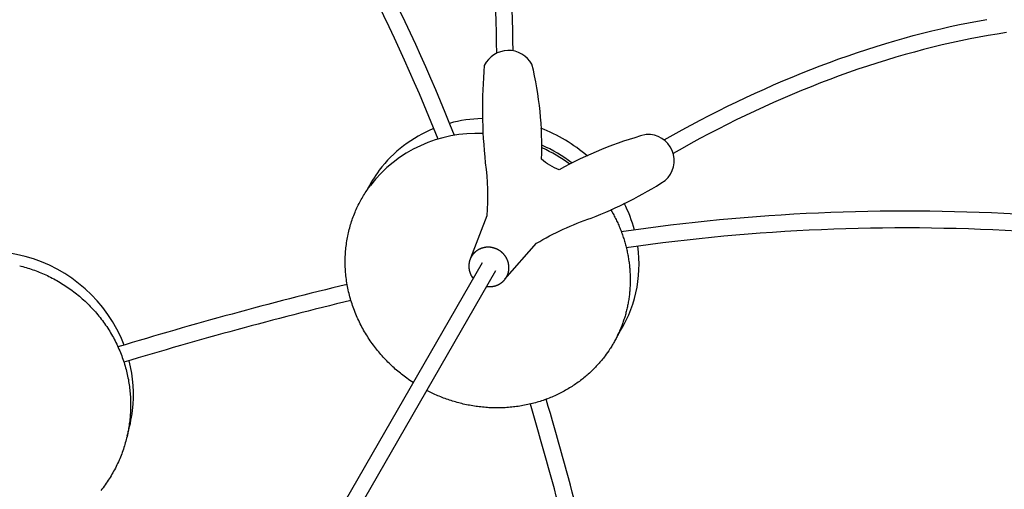
# Model space of a CAD drawing. Extents: x -528 to 528, y -528 to 3103.
# Drawn here: x 69 to 239, y 222 to 303 of the extents above; entities that cross this region are included whole.
import ezdxf

# ---------------------------------------------------------------- set-up
doc = ezdxf.new("R2010")
doc.units = 0
doc.header["$LTSCALE"] = 23.1
doc.layers.get('0').update_dxf_attribs({"linetype": 'CONTINUOUS'})
doc.layers.add('Luceplan', color=250, linetype='CONTINUOUS')

# ---------------------------------------------------------------- blocks, each defined once
blk = doc.blocks.new('Luceplan_Mesh_D86_(top view)')
at = {"layer": 'Luceplan'}
for p, q in [((148.99, 261.07), (72.81, 128.84)), ((148.99, 261.07), (72.81, 128.84)), ((151.33, 259.72), (75.15, 127.49)), ((151.33, 259.72), (75.15, 127.49)), ((147.18, 258.78), (147.45, 258.39))]:
    blk.add_line(p, q, dxfattribs=at)
for points in [[(151.51, 297.22), (151.49, 299.03), (151.46, 300.84), (151.41, 302.65), (151.35, 304.46)], [(154.1, 304.71), (154.17, 302.94), (154.22, 301.17), (154.25, 299.4), (154.27, 297.63)], [(180.38, 282.27), (183.46, 283.99), (186.57, 285.66), (188.14, 286.48), (189.71, 287.28), (191.3, 288.07), (192.88, 288.84), (194.45, 289.59), (196.03, 290.32), (197.62, 291.04), (199.21, 291.74), (200.8, 292.43), (202.41, 293.1), (204.02, 293.76), (205.63, 294.4), (207.23, 295.02), (208.83, 295.62), (210.43, 296.21), (212.04, 296.77), (213.66, 297.33), (215.28, 297.86), (216.91, 298.38), (218.55, 298.89), (220.12, 299.35), (221.69, 299.8), (223.27, 300.23), (224.86, 300.64), (226.45, 301.04), (228.04, 301.42), (229.64, 301.78), (231.24, 302.13), (232.8, 302.44), (234.36, 302.74), (235.93, 303.02)], [(239.32, 300.76), (237.75, 300.51), (236.19, 300.25), (234.62, 299.96), (233.06, 299.66), (231.45, 299.33), (229.84, 298.98), (228.24, 298.62), (226.64, 298.23), (225.05, 297.83), (223.46, 297.41), (221.87, 296.97), (220.29, 296.52), (218.65, 296.02), (217.01, 295.51), (215.38, 294.98), (213.75, 294.44), (212.13, 293.87), (210.51, 293.29), (208.91, 292.7), (207.3, 292.09), (205.66, 291.44), (204.03, 290.78), (202.4, 290.11), (200.79, 289.41), (199.17, 288.71), (197.57, 287.98), (195.97, 287.25), (194.38, 286.49), (192.79, 285.73), (191.21, 284.94), (189.64, 284.15), (188.08, 283.34), (186.52, 282.51), (184.98, 281.67), (183.44, 280.82), (181.9, 279.95)], [(137.12, 240.47), (136.84, 240.65), (136.57, 240.84), (136.29, 241.03), (136.02, 241.23), (135.8, 241.39), (135.57, 241.56), (135.35, 241.73), (135.13, 241.9), (134.91, 242.08), (134.69, 242.26), (134.48, 242.44), (134.26, 242.62), (134.04, 242.81), (133.83, 243), (133.62, 243.2), (133.41, 243.39), (133.2, 243.59), (132.99, 243.8), (132.78, 244), (132.58, 244.21), (132.37, 244.42), (132.17, 244.64), (131.97, 244.85), (131.77, 245.07), (131.57, 245.3), (131.38, 245.52), (131.19, 245.75), (131, 245.98), (130.81, 246.22), (130.62, 246.45), (130.44, 246.69), (130.26, 246.94), (130.08, 247.18), (129.9, 247.43), (129.73, 247.68), (129.56, 247.93), (129.39, 248.19), (129.23, 248.45), (129.06, 248.71), (128.9, 248.97), (128.75, 249.23), (128.59, 249.5), (128.44, 249.77), (128.3, 250.04), (128.15, 250.31), (128.01, 250.59), (127.87, 250.87), (127.74, 251.14), (127.61, 251.43), (127.48, 251.71), (127.35, 251.99), (127.23, 252.28), (127.12, 252.57), (127, 252.86), (126.89, 253.15), (126.79, 253.44), (126.68, 253.73), (126.59, 254.03), (126.49, 254.32), (126.4, 254.62), (126.31, 254.92), (126.23, 255.22), (126.15, 255.52), (126.07, 255.82), (126, 256.12), (125.94, 256.42), (125.87, 256.73), (125.81, 257.03), (125.76, 257.33), (125.71, 257.64), (125.66, 257.94), (125.62, 258.25), (125.58, 258.55), (125.54, 258.86), (125.51, 259.16), (125.48, 259.47), (125.46, 259.77), (125.44, 260.08), (125.43, 260.38), (125.42, 260.69), (125.41, 260.99), (125.41, 261.29), (125.41, 261.59), (125.42, 261.9), (125.43, 262.2), (125.44, 262.5), (125.46, 262.8), (125.48, 263.09), (125.51, 263.39), (125.54, 263.69), (125.57, 263.98), (125.61, 264.28), (125.65, 264.57), (125.69, 264.86), (125.74, 265.15), (125.79, 265.44), (125.85, 265.72), (125.91, 266.01), (125.97, 266.29), (126.04, 266.57), (126.11, 266.85), (126.18, 267.13), (126.26, 267.41), (126.34, 267.68), (126.42, 267.95), (126.51, 268.22), (126.6, 268.49), (126.69, 268.76), (126.79, 269.02), (126.89, 269.28), (126.99, 269.54), (127.1, 269.8), (127.21, 270.05), (127.32, 270.31), (127.43, 270.56), (127.55, 270.8), (127.67, 271.05), (127.79, 271.29), (127.92, 271.53), (128.05, 271.77), (128.18, 272), (128.31, 272.24), (128.44, 272.47), (128.58, 272.69), (128.72, 272.92), (128.86, 273.14), (129, 273.36), (129.15, 273.58), (129.3, 273.79), (129.45, 274), (129.6, 274.21), (129.75, 274.42)], [(171.13, 270.31), (171.35, 269.93), (171.56, 269.54), (171.67, 269.35), (171.77, 269.16), (171.87, 268.96), (171.97, 268.76), (172.07, 268.56), (172.16, 268.36), (172.26, 268.16), (172.35, 267.96), (172.44, 267.76), (172.53, 267.56), (172.62, 267.36), (172.7, 267.15), (172.78, 266.95), (172.87, 266.74), (172.95, 266.53), (173.02, 266.33), (173.1, 266.12), (173.17, 265.91), (173.25, 265.7), (173.32, 265.49), (173.39, 265.28), (173.45, 265.07), (173.52, 264.85), (173.58, 264.64), (173.64, 264.43), (173.7, 264.22), (173.75, 264), (173.81, 263.79), (173.86, 263.57), (173.91, 263.36), (173.96, 263.14), (174.01, 262.93), (174.05, 262.71), (174.09, 262.49), (174.13, 262.28), (174.17, 262.06), (174.21, 261.84), (174.24, 261.63), (174.28, 261.41), (174.31, 261.19), (174.33, 260.97), (174.36, 260.76), (174.38, 260.54), (174.4, 260.32), (174.42, 260.1), (174.44, 259.89), (174.46, 259.67), (174.47, 259.45), (174.48, 259.23), (174.49, 259.02), (174.5, 258.8), (174.5, 258.58), (174.51, 258.37), (174.51, 258.15), (174.51, 257.94), (174.5, 257.72), (174.5, 257.51), (174.49, 257.29), (174.48, 257.08), (174.47, 256.86), (174.46, 256.65), (174.44, 256.44), (174.42, 256.23), (174.41, 256.02), (174.38, 255.8), (174.36, 255.59), (174.34, 255.38), (174.31, 255.17), (174.28, 254.97), (174.25, 254.76), (174.22, 254.55), (174.18, 254.35), (174.14, 254.14), (174.11, 253.93), (174.06, 253.73), (174.02, 253.53), (173.98, 253.32), (173.93, 253.12), (173.88, 252.92), (173.83, 252.72), (173.78, 252.52), (173.73, 252.33), (173.68, 252.13), (173.62, 251.93), (173.56, 251.74), (173.5, 251.54), (173.44, 251.35), (173.38, 251.16), (173.31, 250.97), (173.24, 250.78), (173.18, 250.59), (173.11, 250.4), (173.04, 250.22), (172.96, 250.03), (172.89, 249.85), (172.81, 249.66), (172.74, 249.48), (172.66, 249.3), (172.58, 249.12), (172.5, 248.94), (172.41, 248.77), (172.33, 248.59), (172.24, 248.42), (172.16, 248.24), (172.07, 248.07), (171.98, 247.9), (171.89, 247.73), (171.79, 247.56), (171.7, 247.4), (171.61, 247.23), (171.51, 247.07), (171.41, 246.9), (171.32, 246.74), (171.22, 246.58), (171.12, 246.42), (171.01, 246.27), (170.81, 245.96), (170.6, 245.65), (170.38, 245.35), (170.17, 245.06), (170.03, 244.87), (169.89, 244.69), (169.74, 244.51), (169.6, 244.33), (169.45, 244.16), (169.3, 243.98), (169.15, 243.8), (168.99, 243.63), (168.83, 243.45), (168.67, 243.28), (168.51, 243.11), (168.34, 242.94), (168.17, 242.76), (168, 242.6), (167.83, 242.43), (167.65, 242.26), (167.47, 242.1), (167.29, 241.93), (167.11, 241.77), (166.92, 241.61), (166.73, 241.45), (166.54, 241.29), (166.35, 241.14), (166.15, 240.98), (165.95, 240.83), (165.75, 240.68), (165.55, 240.53), (165.34, 240.38), (165.14, 240.24), (164.93, 240.09), (164.71, 239.95), (164.5, 239.81), (164.28, 239.67), (164.06, 239.54), (163.84, 239.4), (163.62, 239.27), (163.39, 239.14), (163.16, 239.02), (162.93, 238.89), (162.7, 238.77), (162.46, 238.65), (162.23, 238.53), (161.99, 238.42), (161.75, 238.31), (161.5, 238.2), (161.26, 238.09), (161.01, 237.98), (160.77, 237.88), (160.52, 237.78), (160.26, 237.68), (160.01, 237.59), (159.76, 237.5), (159.5, 237.41), (159.24, 237.32), (158.98, 237.24), (158.72, 237.16), (158.46, 237.08), (158.2, 237), (157.93, 236.93), (157.66, 236.86), (157.4, 236.8), (157.13, 236.73), (156.86, 236.67), (156.59, 236.62), (156.31, 236.56), (156.04, 236.51), (155.77, 236.46), (155.49, 236.42), (155.22, 236.38), (154.94, 236.34), (154.66, 236.3), (154.39, 236.27), (154.11, 236.24), (153.83, 236.21), (153.55, 236.19), (153.27, 236.17), (152.99, 236.15), (152.71, 236.14), (152.43, 236.13), (152.15, 236.12), (151.87, 236.12), (151.59, 236.11), (151.31, 236.12), (151.03, 236.12), (150.74, 236.13), (150.46, 236.14), (150.18, 236.15), (149.9, 236.17), (149.62, 236.19), (149.34, 236.21), (149.06, 236.24), (148.79, 236.27), (148.51, 236.3), (148.23, 236.34), (147.95, 236.37), (147.68, 236.42), (147.4, 236.46), (147.13, 236.51), (146.85, 236.56), (146.58, 236.61), (146.31, 236.66), (146.03, 236.72), (145.76, 236.78), (145.5, 236.85), (145.23, 236.91), (144.96, 236.98), (144.69, 237.05), (144.43, 237.13), (144.17, 237.2), (143.9, 237.28), (143.64, 237.37), (143.38, 237.45), (143.13, 237.54), (142.87, 237.63), (142.62, 237.72), (142.36, 237.81), (142.11, 237.91), (141.86, 238.01), (141.61, 238.11), (141.37, 238.21), (141.12, 238.31), (140.88, 238.42), (140.64, 238.53), (140.4, 238.64), (140.16, 238.76), (139.92, 238.87), (139.69, 238.99), (139.46, 239.11)], [(149.79, 257.04), (149.82, 257.04), (149.86, 257.03), (149.89, 257.03), (149.93, 257.02), (149.96, 257.02), (150, 257.02), (150.03, 257.02), (150.07, 257.01), (150.1, 257.01), (150.14, 257.01), (150.17, 257.01), (150.21, 257.01), (150.24, 257.01), (150.28, 257), (150.31, 257), (150.35, 257.01), (150.38, 257.01), (150.42, 257.01), (150.45, 257.01), (150.49, 257.01), (150.52, 257.01), (150.56, 257.01), (150.59, 257.02), (150.63, 257.02), (150.66, 257.02), (150.7, 257.03), (150.73, 257.03), (150.77, 257.04), (150.8, 257.04), (150.84, 257.05), (150.87, 257.05), (150.91, 257.06), (150.94, 257.06), (150.98, 257.07), (151.01, 257.08), (151.05, 257.09), (151.09, 257.09), (151.12, 257.1), (151.16, 257.11), (151.19, 257.12), (151.23, 257.13), (151.27, 257.14), (151.3, 257.15), (151.34, 257.16), (151.37, 257.18), (151.41, 257.19), (151.44, 257.2), (151.48, 257.21), (151.51, 257.23), (151.55, 257.24), (151.58, 257.25), (151.62, 257.27), (151.65, 257.28), (151.68, 257.3), (151.72, 257.31), (151.75, 257.33), (151.78, 257.34), (151.82, 257.36), (151.85, 257.38), (151.88, 257.39), (151.92, 257.41), (151.95, 257.43), (151.98, 257.45), (152.01, 257.47), (152.04, 257.48), (152.07, 257.5), (152.1, 257.52), (152.13, 257.53), (152.15, 257.55), (152.18, 257.57), (152.21, 257.59), (152.24, 257.61), (152.26, 257.63), (152.29, 257.65), (152.32, 257.67), (152.34, 257.69), (152.37, 257.71), (152.4, 257.73), (152.42, 257.75), (152.45, 257.77), (152.47, 257.79), (152.5, 257.81), (152.52, 257.83), (152.55, 257.85), (152.57, 257.87), (152.6, 257.9), (152.62, 257.92), (152.65, 257.94), (152.67, 257.97), (152.69, 257.99), (152.72, 258.01), (152.74, 258.04), (152.76, 258.06), (152.78, 258.08), (152.81, 258.11), (152.83, 258.13), (152.85, 258.16), (152.88, 258.19), (152.9, 258.22), (152.92, 258.24), (152.94, 258.27), (152.97, 258.3), (152.99, 258.33), (153.01, 258.36), (153.03, 258.39), (153.05, 258.41), (153.07, 258.44), (153.09, 258.47), (153.11, 258.5), (153.13, 258.53), (153.15, 258.56), (153.17, 258.6), (153.19, 258.63), (153.2, 258.66), (153.22, 258.69), (153.24, 258.72), (153.26, 258.75), (153.27, 258.78), (153.29, 258.82), (153.3, 258.85), (153.32, 258.88), (153.33, 258.91), (153.35, 258.94), (153.36, 258.98), (153.38, 259.01), (153.39, 259.04), (153.4, 259.08), (153.42, 259.11), (153.43, 259.14), (153.44, 259.18), (153.45, 259.21), (153.47, 259.25), (153.48, 259.28), (153.49, 259.32), (153.5, 259.35), (153.51, 259.39), (153.52, 259.42), (153.53, 259.46), (153.53, 259.49), (153.54, 259.53), (153.55, 259.57), (153.56, 259.6), (153.56, 259.64), (153.57, 259.67), (153.58, 259.71), (153.58, 259.75), (153.59, 259.78), (153.59, 259.82), (153.6, 259.85), (153.6, 259.89), (153.61, 259.93), (153.61, 259.96), (153.61, 260), (153.61, 260.04), (153.62, 260.07), (153.62, 260.11), (153.62, 260.15), (153.62, 260.18), (153.62, 260.22), (153.62, 260.26), (153.62, 260.29), (153.62, 260.33), (153.62, 260.37), (153.62, 260.4), (153.62, 260.44), (153.61, 260.48), (153.61, 260.51), (153.61, 260.55), (153.61, 260.58), (153.6, 260.62), (153.6, 260.66), (153.59, 260.69), (153.59, 260.73), (153.58, 260.77), (153.58, 260.8), (153.57, 260.84), (153.57, 260.88), (153.56, 260.91), (153.55, 260.95), (153.54, 260.98), (153.54, 261.02), (153.53, 261.05), (153.52, 261.09), (153.51, 261.13), (153.5, 261.16), (153.49, 261.2), (153.48, 261.23), (153.47, 261.27), (153.46, 261.3), (153.45, 261.34), (153.44, 261.37), (153.42, 261.41), (153.41, 261.44), (153.4, 261.47), (153.39, 261.51), (153.37, 261.54), (153.36, 261.57), (153.35, 261.61), (153.33, 261.64), (153.32, 261.67), (153.3, 261.7), (153.29, 261.74), (153.27, 261.77), (153.26, 261.8), (153.24, 261.83), (153.22, 261.87), (153.21, 261.9), (153.19, 261.93), (153.17, 261.96), (153.15, 261.99), (153.13, 262.02), (153.12, 262.05), (153.1, 262.08), (153.08, 262.11), (153.06, 262.14), (153.04, 262.17), (153.02, 262.2), (153, 262.23), (152.98, 262.26), (152.96, 262.29), (152.93, 262.32), (152.91, 262.35), (152.89, 262.38), (152.87, 262.41), (152.85, 262.43), (152.82, 262.46), (152.8, 262.49), (152.78, 262.52), (152.75, 262.54), (152.73, 262.57), (152.71, 262.6), (152.68, 262.63), (152.66, 262.65), (152.63, 262.68), (152.61, 262.7), (152.58, 262.73), (152.56, 262.75), (152.53, 262.78), (152.5, 262.8), (152.48, 262.83), (152.45, 262.85), (152.42, 262.88), (152.4, 262.9), (152.37, 262.92), (152.34, 262.95), (152.31, 262.97), (152.29, 262.99), (152.26, 263.02), (152.23, 263.04), (152.2, 263.06), (152.17, 263.08), (152.14, 263.1), (152.11, 263.12), (152.08, 263.14), (152.06, 263.16), (152.03, 263.18), (151.99, 263.2), (151.96, 263.22), (151.93, 263.24), (151.9, 263.26), (151.87, 263.28), (151.83, 263.3), (151.8, 263.32), (151.77, 263.34), (151.74, 263.36), (151.7, 263.37), (151.67, 263.39), (151.64, 263.41), (151.6, 263.42), (151.57, 263.44), (151.54, 263.46), (151.5, 263.47), (151.47, 263.49), (151.43, 263.5), (151.4, 263.52), (151.36, 263.53), (151.33, 263.54), (151.29, 263.56), (151.26, 263.57), (151.22, 263.58), (151.19, 263.59), (151.15, 263.61), (151.12, 263.62), (151.08, 263.63), (151.04, 263.64), (151.01, 263.65), (150.97, 263.66), (150.94, 263.67), (150.9, 263.68), (150.86, 263.69), (150.83, 263.7), (150.79, 263.71), (150.75, 263.71), (150.72, 263.72), (150.68, 263.73), (150.64, 263.73), (150.61, 263.74), (150.57, 263.75), (150.53, 263.75), (150.5, 263.76), (150.46, 263.76), (150.42, 263.77), (150.39, 263.77), (150.35, 263.77), (150.31, 263.78), (150.27, 263.78), (150.24, 263.78), (150.2, 263.78), (150.16, 263.79), (150.12, 263.79), (150.09, 263.79), (150.05, 263.79), (150.01, 263.79), (149.97, 263.79), (149.94, 263.79), (149.9, 263.79), (149.86, 263.78), (149.83, 263.78), (149.79, 263.78), (149.75, 263.78), (149.72, 263.77), (149.68, 263.77), (149.65, 263.77), (149.61, 263.76), (149.58, 263.76), (149.54, 263.75), (149.51, 263.75), (149.47, 263.74), (149.44, 263.74), (149.4, 263.73), (149.37, 263.72), (149.34, 263.72), (149.3, 263.71), (149.27, 263.7), (149.23, 263.69), (149.2, 263.69), (149.16, 263.68), (149.13, 263.67), (149.1, 263.66), (149.06, 263.65), (149.03, 263.64), (149, 263.63), (148.96, 263.62), (148.93, 263.61), (148.9, 263.6), (148.86, 263.58), (148.83, 263.57), (148.8, 263.56), (148.77, 263.55), (148.73, 263.53), (148.7, 263.52), (148.67, 263.51), (148.64, 263.49), (148.6, 263.48), (148.57, 263.46), (148.54, 263.45), (148.51, 263.43), (148.48, 263.42), (148.45, 263.4), (148.42, 263.39), (148.39, 263.37), (148.35, 263.35), (148.32, 263.33), (148.29, 263.32), (148.26, 263.3), (148.23, 263.28), (148.2, 263.26), (148.17, 263.24), (148.15, 263.22), (148.12, 263.21), (148.09, 263.19), (148.06, 263.17), (148.03, 263.14), (148, 263.12), (147.97, 263.1), (147.95, 263.08), (147.92, 263.06), (147.89, 263.04), (147.87, 263.02), (147.84, 262.99), (147.81, 262.97), (147.79, 262.95), (147.76, 262.93), (147.73, 262.9), (147.71, 262.88), (147.68, 262.85), (147.66, 262.83), (147.63, 262.8), (147.61, 262.78), (147.59, 262.75), (147.56, 262.73), (147.54, 262.7), (147.52, 262.68), (147.49, 262.65), (147.47, 262.63), (147.45, 262.6), (147.43, 262.57), (147.4, 262.54), (147.38, 262.52), (147.36, 262.49), (147.34, 262.46), (147.32, 262.43), (147.3, 262.41), (147.28, 262.38), (147.26, 262.35), (147.24, 262.32), (147.22, 262.29), (147.2, 262.26), (147.19, 262.23), (147.17, 262.2), (147.15, 262.17), (147.13, 262.14), (147.12, 262.11), (147.1, 262.08), (147.08, 262.05), (147.07, 262.02), (147.05, 261.99), (147.03, 261.96), (147.02, 261.93), (147, 261.89), (146.99, 261.86), (146.98, 261.83), (146.96, 261.8), (146.95, 261.77), (146.94, 261.73), (146.92, 261.7), (146.91, 261.67), (146.9, 261.64), (146.89, 261.6), (146.87, 261.57), (146.86, 261.54), (146.85, 261.5), (146.84, 261.47), (146.83, 261.44), (146.82, 261.4), (146.81, 261.37), (146.8, 261.34), (146.8, 261.3), (146.79, 261.27), (146.78, 261.24), (146.77, 261.2), (146.77, 261.17), (146.76, 261.13), (146.75, 261.1), (146.75, 261.07), (146.74, 261.03), (146.74, 261), (146.73, 260.96), (146.73, 260.93), (146.72, 260.89), (146.72, 260.86), (146.72, 260.82), (146.71, 260.79), (146.71, 260.75), (146.71, 260.72), (146.71, 260.68), (146.7, 260.65), (146.7, 260.61), (146.7, 260.58), (146.7, 260.54), (146.7, 260.5), (146.7, 260.47), (146.7, 260.43), (146.71, 260.4), (146.71, 260.36), (146.71, 260.33), (146.71, 260.29), (146.72, 260.26), (146.72, 260.22), (146.72, 260.19), (146.73, 260.15), (146.73, 260.12), (146.73, 260.08), (146.74, 260.05), (146.75, 260.01), (146.75, 259.98), (146.76, 259.94), (146.76, 259.91), (146.77, 259.87), (146.78, 259.84), (146.78, 259.8), (146.79, 259.77), (146.8, 259.73), (146.81, 259.7), (146.82, 259.66), (146.83, 259.63), (146.84, 259.6), (146.85, 259.56), (146.86, 259.53), (146.87, 259.49), (146.88, 259.46), (146.89, 259.43), (146.9, 259.39), (146.91, 259.36), (146.93, 259.33), (146.94, 259.29), (146.95, 259.26), (146.96, 259.23), (146.98, 259.2), (146.99, 259.16), (147.01, 259.13), (147.02, 259.1), (147.04, 259.07), (147.05, 259.03), (147.07, 259), (147.08, 258.97), (147.1, 258.94), (147.11, 258.91), (147.13, 258.88), (147.15, 258.85), (147.16, 258.82), (147.18, 258.78)], [(149.79, 257.04), (149.82, 257.04), (149.86, 257.03), (149.89, 257.03), (149.93, 257.02), (149.96, 257.02), (150, 257.02), (150.03, 257.02), (150.07, 257.01), (150.1, 257.01), (150.14, 257.01), (150.17, 257.01), (150.21, 257.01), (150.24, 257.01), (150.28, 257), (150.31, 257), (150.35, 257.01), (150.38, 257.01), (150.42, 257.01), (150.45, 257.01), (150.49, 257.01), (150.52, 257.01), (150.56, 257.01), (150.59, 257.02), (150.63, 257.02), (150.66, 257.02), (150.7, 257.03), (150.73, 257.03), (150.77, 257.04), (150.8, 257.04), (150.84, 257.05), (150.87, 257.05), (150.91, 257.06), (150.94, 257.06), (150.98, 257.07), (151.01, 257.08), (151.05, 257.09), (151.09, 257.09), (151.12, 257.1), (151.16, 257.11), (151.19, 257.12), (151.23, 257.13), (151.27, 257.14), (151.3, 257.15), (151.34, 257.16), (151.37, 257.18), (151.41, 257.19), (151.44, 257.2), (151.48, 257.21), (151.51, 257.23), (151.55, 257.24), (151.58, 257.25), (151.62, 257.27), (151.65, 257.28), (151.68, 257.3), (151.72, 257.31), (151.75, 257.33), (151.78, 257.34), (151.82, 257.36), (151.85, 257.38), (151.88, 257.39), (151.92, 257.41), (151.95, 257.43), (151.98, 257.45), (152.01, 257.47), (152.04, 257.48), (152.07, 257.5), (152.1, 257.52), (152.13, 257.53), (152.15, 257.55), (152.18, 257.57), (152.21, 257.59), (152.24, 257.61), (152.26, 257.63), (152.29, 257.65), (152.32, 257.67), (152.34, 257.69), (152.37, 257.71), (152.4, 257.73), (152.42, 257.75), (152.45, 257.77), (152.47, 257.79), (152.5, 257.81), (152.52, 257.83), (152.55, 257.85), (152.57, 257.87), (152.6, 257.9), (152.62, 257.92), (152.65, 257.94), (152.67, 257.97), (152.69, 257.99), (152.72, 258.01), (152.74, 258.04), (152.76, 258.06), (152.78, 258.08), (152.81, 258.11), (152.83, 258.13), (152.85, 258.16), (152.88, 258.19), (152.9, 258.22), (152.92, 258.24), (152.94, 258.27), (152.97, 258.3), (152.99, 258.33), (153.01, 258.36), (153.03, 258.39), (153.05, 258.41), (153.07, 258.44), (153.09, 258.47), (153.11, 258.5), (153.13, 258.53), (153.15, 258.56), (153.17, 258.6), (153.19, 258.63), (153.2, 258.66), (153.22, 258.69), (153.24, 258.72), (153.26, 258.75), (153.27, 258.78), (153.29, 258.82), (153.3, 258.85), (153.32, 258.88), (153.33, 258.91), (153.35, 258.94), (153.36, 258.98), (153.38, 259.01), (153.39, 259.04), (153.4, 259.08), (153.42, 259.11), (153.43, 259.14), (153.44, 259.18), (153.45, 259.21), (153.47, 259.25), (153.48, 259.28), (153.49, 259.32), (153.5, 259.35), (153.51, 259.39), (153.52, 259.42), (153.53, 259.46), (153.53, 259.49), (153.54, 259.53), (153.55, 259.57), (153.56, 259.6), (153.56, 259.64), (153.57, 259.67), (153.58, 259.71), (153.58, 259.75), (153.59, 259.78), (153.59, 259.82), (153.6, 259.85), (153.6, 259.89), (153.61, 259.93), (153.61, 259.96), (153.61, 260), (153.61, 260.04), (153.62, 260.07), (153.62, 260.11), (153.62, 260.15), (153.62, 260.18), (153.62, 260.22), (153.62, 260.26), (153.62, 260.29), (153.62, 260.33), (153.62, 260.37), (153.62, 260.4), (153.62, 260.44), (153.61, 260.48), (153.61, 260.51), (153.61, 260.55), (153.61, 260.58), (153.6, 260.62), (153.6, 260.66), (153.59, 260.69), (153.59, 260.73), (153.58, 260.77), (153.58, 260.8), (153.57, 260.84), (153.57, 260.88), (153.56, 260.91), (153.55, 260.95), (153.54, 260.98), (153.54, 261.02), (153.53, 261.05), (153.52, 261.09), (153.51, 261.13), (153.5, 261.16), (153.49, 261.2), (153.48, 261.23), (153.47, 261.27), (153.46, 261.3), (153.45, 261.34), (153.44, 261.37), (153.42, 261.41), (153.41, 261.44), (153.4, 261.47), (153.39, 261.51), (153.37, 261.54), (153.36, 261.57), (153.35, 261.61), (153.33, 261.64), (153.32, 261.67), (153.3, 261.7), (153.29, 261.74), (153.27, 261.77), (153.26, 261.8), (153.24, 261.83), (153.22, 261.87), (153.21, 261.9), (153.19, 261.93), (153.17, 261.96), (153.15, 261.99), (153.13, 262.02), (153.12, 262.05), (153.1, 262.08), (153.08, 262.11), (153.06, 262.14), (153.04, 262.17), (153.02, 262.2), (153, 262.23), (152.98, 262.26), (152.96, 262.29), (152.93, 262.32), (152.91, 262.35), (152.89, 262.38), (152.87, 262.41), (152.85, 262.43), (152.82, 262.46), (152.8, 262.49), (152.78, 262.52), (152.75, 262.54), (152.73, 262.57), (152.71, 262.6), (152.68, 262.63), (152.66, 262.65), (152.63, 262.68), (152.61, 262.7), (152.58, 262.73), (152.56, 262.75), (152.53, 262.78), (152.5, 262.8), (152.48, 262.83), (152.45, 262.85), (152.42, 262.88), (152.4, 262.9), (152.37, 262.92), (152.34, 262.95), (152.31, 262.97), (152.29, 262.99), (152.26, 263.02), (152.23, 263.04), (152.2, 263.06), (152.17, 263.08), (152.14, 263.1), (152.11, 263.12), (152.08, 263.14), (152.06, 263.16), (152.03, 263.18), (151.99, 263.2), (151.96, 263.22), (151.93, 263.24), (151.9, 263.26), (151.87, 263.28), (151.83, 263.3), (151.8, 263.32), (151.77, 263.34), (151.74, 263.36), (151.7, 263.37), (151.67, 263.39), (151.64, 263.41), (151.6, 263.42), (151.57, 263.44), (151.54, 263.46), (151.5, 263.47), (151.47, 263.49), (151.43, 263.5), (151.4, 263.52), (151.36, 263.53), (151.33, 263.54), (151.29, 263.56), (151.26, 263.57), (151.22, 263.58), (151.19, 263.59), (151.15, 263.61), (151.12, 263.62), (151.08, 263.63), (151.04, 263.64), (151.01, 263.65), (150.97, 263.66), (150.94, 263.67), (150.9, 263.68), (150.86, 263.69), (150.83, 263.7), (150.79, 263.71), (150.75, 263.71), (150.72, 263.72), (150.68, 263.73), (150.64, 263.73), (150.61, 263.74), (150.57, 263.75), (150.53, 263.75), (150.5, 263.76), (150.46, 263.76), (150.42, 263.77), (150.39, 263.77), (150.35, 263.77), (150.31, 263.78), (150.27, 263.78), (150.24, 263.78), (150.2, 263.78), (150.16, 263.79), (150.12, 263.79), (150.09, 263.79), (150.05, 263.79), (150.01, 263.79), (149.97, 263.79), (149.94, 263.79), (149.9, 263.79), (149.86, 263.78), (149.83, 263.78), (149.79, 263.78), (149.75, 263.78), (149.72, 263.77), (149.68, 263.77), (149.65, 263.77), (149.61, 263.76), (149.58, 263.76), (149.54, 263.75), (149.51, 263.75), (149.47, 263.74), (149.44, 263.74), (149.4, 263.73), (149.37, 263.72), (149.34, 263.72), (149.3, 263.71), (149.27, 263.7), (149.23, 263.69), (149.2, 263.69), (149.16, 263.68), (149.13, 263.67), (149.1, 263.66), (149.06, 263.65), (149.03, 263.64), (149, 263.63), (148.96, 263.62), (148.93, 263.61), (148.9, 263.6), (148.86, 263.58), (148.83, 263.57), (148.8, 263.56), (148.77, 263.55), (148.73, 263.53), (148.7, 263.52), (148.67, 263.51), (148.64, 263.49), (148.6, 263.48), (148.57, 263.46), (148.54, 263.45), (148.51, 263.43), (148.48, 263.42), (148.45, 263.4), (148.42, 263.39), (148.39, 263.37), (148.35, 263.35), (148.32, 263.33), (148.29, 263.32), (148.26, 263.3), (148.23, 263.28), (148.2, 263.26), (148.17, 263.24), (148.15, 263.22), (148.12, 263.21), (148.09, 263.19), (148.06, 263.17), (148.03, 263.14), (148, 263.12), (147.97, 263.1), (147.95, 263.08), (147.92, 263.06), (147.89, 263.04), (147.87, 263.02), (147.84, 262.99), (147.81, 262.97), (147.79, 262.95), (147.76, 262.93), (147.73, 262.9), (147.71, 262.88), (147.68, 262.85), (147.66, 262.83), (147.63, 262.8), (147.61, 262.78), (147.59, 262.75), (147.56, 262.73), (147.54, 262.7), (147.52, 262.68), (147.49, 262.65), (147.47, 262.63), (147.45, 262.6), (147.43, 262.57), (147.4, 262.54), (147.38, 262.52), (147.36, 262.49), (147.34, 262.46), (147.32, 262.43), (147.3, 262.41), (147.28, 262.38), (147.26, 262.35), (147.24, 262.32), (147.22, 262.29), (147.2, 262.26), (147.19, 262.23), (147.17, 262.2), (147.15, 262.17), (147.13, 262.14), (147.12, 262.11), (147.1, 262.08), (147.08, 262.05), (147.07, 262.02), (147.05, 261.99), (147.03, 261.96), (147.02, 261.93), (147, 261.89), (146.99, 261.86), (146.98, 261.83), (146.96, 261.8), (146.95, 261.77), (146.94, 261.73), (146.92, 261.7), (146.91, 261.67), (146.9, 261.64), (146.89, 261.6), (146.87, 261.57), (146.86, 261.54), (146.85, 261.5), (146.84, 261.47), (146.83, 261.44), (146.82, 261.4), (146.81, 261.37), (146.8, 261.34), (146.8, 261.3), (146.79, 261.27), (146.78, 261.24), (146.77, 261.2), (146.77, 261.17), (146.76, 261.13), (146.75, 261.1), (146.75, 261.07), (146.74, 261.03), (146.74, 261), (146.73, 260.96), (146.73, 260.93), (146.72, 260.89), (146.72, 260.86), (146.72, 260.82), (146.71, 260.79), (146.71, 260.75), (146.71, 260.72), (146.71, 260.68), (146.7, 260.65), (146.7, 260.61), (146.7, 260.58), (146.7, 260.54), (146.7, 260.5), (146.7, 260.47), (146.7, 260.43), (146.71, 260.4), (146.71, 260.36), (146.71, 260.33), (146.71, 260.29), (146.72, 260.26), (146.72, 260.22), (146.72, 260.19), (146.73, 260.15), (146.73, 260.12), (146.73, 260.08), (146.74, 260.05), (146.75, 260.01), (146.75, 259.98), (146.76, 259.94), (146.76, 259.91), (146.77, 259.87), (146.78, 259.84), (146.78, 259.8), (146.79, 259.77), (146.8, 259.73), (146.81, 259.7), (146.82, 259.66), (146.83, 259.63), (146.84, 259.6), (146.85, 259.56), (146.86, 259.53), (146.87, 259.49), (146.88, 259.46), (146.89, 259.43), (146.9, 259.39), (146.91, 259.36), (146.93, 259.33), (146.94, 259.29), (146.95, 259.26), (146.96, 259.23), (146.98, 259.2), (146.99, 259.16), (147.01, 259.13), (147.02, 259.1), (147.04, 259.07), (147.05, 259.03), (147.07, 259), (147.08, 258.97), (147.1, 258.94), (147.11, 258.91), (147.13, 258.88), (147.15, 258.85), (147.16, 258.82), (147.18, 258.78), (147.45, 258.39)], [(69.33, 260.59), (69.61, 260.51), (69.89, 260.44), (70.17, 260.36), (70.45, 260.28), (70.74, 260.19), (71.02, 260.1), (71.3, 260.01), (71.58, 259.92), (71.86, 259.82), (72.15, 259.71), (72.43, 259.61), (72.71, 259.49), (72.99, 259.38), (73.27, 259.26), (73.55, 259.14), (73.82, 259.02), (74.1, 258.89), (74.38, 258.75), (74.65, 258.62), (74.93, 258.48), (75.2, 258.33), (75.48, 258.19), (75.75, 258.03), (76.02, 257.88), (76.29, 257.72), (76.56, 257.56), (76.82, 257.39), (77.09, 257.22), (77.35, 257.05), (77.61, 256.87), (77.87, 256.69), (78.13, 256.51), (78.39, 256.32), (78.64, 256.13), (78.89, 255.94), (79.14, 255.74), (79.39, 255.54), (79.63, 255.34), (79.88, 255.13), (80.12, 254.92), (80.35, 254.71), (80.59, 254.49), (80.82, 254.27), (81.05, 254.05), (81.28, 253.82), (81.5, 253.59), (81.73, 253.36), (81.95, 253.13), (82.16, 252.89), (82.37, 252.65), (82.58, 252.41), (82.79, 252.16), (82.99, 251.91), (83.19, 251.66), (83.39, 251.41), (83.58, 251.15), (83.77, 250.9), (83.96, 250.64), (84.14, 250.37), (84.32, 250.11), (84.5, 249.84), (84.67, 249.57), (84.84, 249.3), (85, 249.03), (85.16, 248.76), (85.32, 248.48), (85.47, 248.21), (85.62, 247.93), (85.77, 247.65), (85.91, 247.37), (86.05, 247.08), (86.18, 246.8), (86.31, 246.51), (86.44, 246.23), (86.56, 245.94), (86.68, 245.65), (86.8, 245.36), (86.91, 245.07), (87.01, 244.78), (87.12, 244.49), (87.22, 244.2), (87.31, 243.91), (87.4, 243.62), (87.49, 243.32), (87.57, 243.03), (87.65, 242.74), (87.73, 242.44), (87.8, 242.15), (87.87, 241.86), (87.93, 241.56), (87.99, 241.27), (88.05, 240.98), (88.1, 240.68), (88.15, 240.39), (88.19, 240.1), (88.23, 239.81), (88.27, 239.52), (88.3, 239.23), (88.33, 238.94), (88.36, 238.65), (88.38, 238.36), (88.4, 238.07), (88.42, 237.79), (88.43, 237.5), (88.44, 237.22), (88.44, 236.93), (88.45, 236.65), (88.44, 236.37), (88.44, 236.09), (88.43, 235.81), (88.42, 235.54), (88.41, 235.26), (88.39, 234.99), (88.37, 234.71), (88.35, 234.44), (88.32, 234.17), (88.29, 233.9), (88.26, 233.64), (88.22, 233.37), (88.18, 233.1), (88.14, 232.83), (88.1, 232.56), (88.05, 232.29), (87.99, 232.01), (87.94, 231.74), (87.88, 231.47), (87.82, 231.19), (87.75, 230.92), (87.68, 230.65), (87.61, 230.37), (87.53, 230.1), (87.45, 229.82), (87.37, 229.55), (87.28, 229.28), (87.19, 229), (87.1, 228.73), (87, 228.45), (86.9, 228.18), (86.79, 227.91), (86.68, 227.63), (86.57, 227.36), (86.45, 227.09), (86.33, 226.82), (86.2, 226.55), (86.08, 226.28), (85.94, 226.01), (85.81, 225.74), (85.67, 225.47), (85.52, 225.21), (85.38, 224.94), (85.23, 224.68), (85.07, 224.41), (84.91, 224.15), (84.75, 223.89), (84.58, 223.64), (84.41, 223.38), (84.24, 223.12), (84.06, 222.87), (83.88, 222.62), (83.7, 222.37), (83.51, 222.12), (83.32, 221.88)]]:
    blk.add_lwpolyline(points, dxfattribs=at)
blk.add_lwpolyline([(152.93, 258.26), (158.35, 264.46, -0.050959), (167.8, 268.81, 0.048689), (180.55, 275.27, 0.713819), (177.26, 283.22, 0.059716), (162.27, 277.13, -0.104211), (159.24, 278.98, 0.068658), (157.59, 295.29, 0.605539), (149.37, 295.08, 0.047004), (149.54, 278.34, -0.056628), (149.81, 269.17), (147, 261.88)], format="xyb", dxfattribs=at)
for centre, radius, start, end in [((-171.15, 157.6), 339.43, 21.6863, 33.2054), ((-169.25, 158.27), 334.56, 21.7763, 33.344), ((149.8, 261.24), 24.73, 91.861, 105.0108), ((148.01, 260.28), 23.1, 87.142, 142.2512), ((148.87, 263.73), 22.07, 111.7815, 142.9181), ((149.48, 258.95), 27.09, 49.2792, 69.153), ((149.32, 258.63), 24.83, 52.3391, 66.27), ((148.03, 256.4), 26.99, 53.5018, 65.2459), ((148.48, 264.06), 21.56, 142.9832, 154.0336), ((222.04, -69.29), 339.3, 86.7907, 98.3141), ((151.5, 260.44), 24.56, 14.8893, 26.4363), ((221.69, -67.56), 334.67, 86.656, 98.22), ((63.69, 237.69), 25.39, 21.379, 128.6237), ((154.19, 260.76), 21.84, 326.0791, 8.3821), ((297.45, -450.61), 728.52, 103.63221, 106.85117), ((297.34, -450.71), 725.75, 103.62332, 106.82374), ((65.04, 238.39), 23.88, 353.4023, 14.194), ((-539.4, 32.19), 728.97, 13.14888, 16.36594), ((-539.22, 32.1), 725.98, 13.17587, 16.37528), ((65.03, 238.36), 23.88, 342.7642, 353.4733)]:
    blk.add_arc(centre, radius, start, end, dxfattribs=at)

msp = doc.modelspace()

# ---------------------------------------------------------------- block references
at = {"lineweight": 0}
msp.add_blockref('Luceplan_Mesh_D86_(top view)', (0, 0), dxfattribs=at)

doc.saveas('drawing.dxf')
